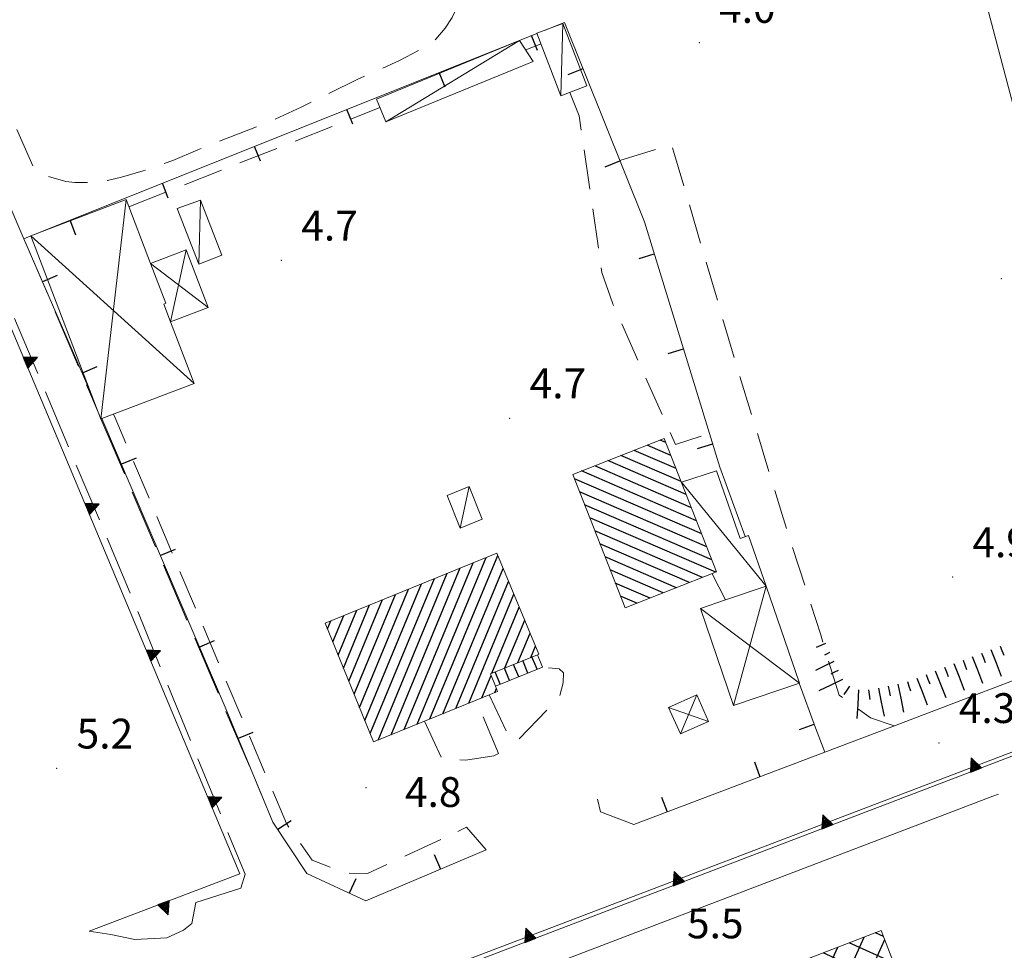
# Model space of a CAD drawing. Extents: x 2427354 to 2429134, y 4750171 to 4751387.
# Drawn here: x 2428449 to 2428548, y 4750701 to 4750795 of the extents above; entities that cross this region are included whole.
import ezdxf

# ---------------------------------------------------------------- set-up
doc = ezdxf.new("R2010")
doc.units = 0
doc.header["$LTSCALE"] = 2
doc.header["$MEASUREMENT"] = 0
for name, pattern in [('BIANCROT', [4, 3, -1]), ('LIMCOLT', [3, 2, -1]), ('MUROSIMB', [5, 2.5, 2.5]), ('SOSTEGNO', [8, 4, 4]), ('STRCAMP', [3, 2, -1])]:
    doc.linetypes.add(name, pattern=pattern)
for name, color, linetype in [('010307', 1, 'Continuous'), ('010308', 1, 'SOSTEGNO'), ('030301', 1, 'LIMCOLT'), ('050104', 5, 'Continuous'), ('050201', 5, 'BIANCROT'), ('050202', 1, 'STRCAMP'), ('060101', 5, 'Continuous'), ('060102', 1, 'Continuous'), ('060110', 5, 'Continuous'), ('060401', 5, 'Continuous'), ('060403', 5, 'Continuous'), ('060706', 2, 'Continuous'), ('060801', 1, 'MUROSIMB'), ('080203', 3, 'Continuous'), ('CAMPITURA_060101', 1, 'Continuous'), ('CAMPITURA_060102', 1, 'Continuous'), ('CAMPITURA_060401', 1, 'Continuous'), ('V0115', 7, 'Continuous'), ('V0252', 6, 'Continuous')]:
    doc.layers.add(name, color=color, linetype=linetype)
doc.styles.add('Style07', font='Arial', dxfattribs={"height": 0.2})

# ---------------------------------------------------------------- blocks, each defined once
blk = doc.blocks.new('CAMP_3F69685C')
at = {"layer": 'CAMPITURA_060401', "linetype": 'Continuous'}
for p, q in [((2428525.664, 4750683.853), (2428533.937, 4750702.177)), ((2428535.886, 4750702.248), (2428535.075, 4750702.615)), ((2428524.655, 4750686.478), (2428531.282, 4750701.156)), ((2428526.673, 4750681.229), (2428536.014, 4750701.916)), ((2428536.908, 4750699.592), (2428532.45, 4750701.605)), ((2428523.645, 4750689.102), (2428528.626, 4750700.134)), ((2428537.929, 4750696.937), (2428529.826, 4750700.596)), ((2428522.636, 4750691.727), (2428525.971, 4750699.113)), ((2428538.951, 4750694.281), (2428527.201, 4750699.586)), ((2428527.683, 4750678.605), (2428537.023, 4750699.292)), ((2428521.626, 4750694.351), (2428523.315, 4750698.091)), ((2428539.972, 4750691.626), (2428524.577, 4750698.577)), ((2428520.617, 4750696.975), (2428520.659, 4750697.07)), ((2428540.993, 4750688.97), (2428521.953, 4750697.567)), ((2428528.692, 4750675.98), (2428538.033, 4750696.667)), ((2428542.015, 4750686.314), (2428521.082, 4750695.766)), ((2428543.036, 4750683.659), (2428522.103, 4750693.11)), ((2428529.702, 4750673.356), (2428539.042, 4750694.043)), ((2428530.711, 4750670.731), (2428540.052, 4750691.418)), ((2428544.058, 4750681.003), (2428523.125, 4750690.455)), ((2428531.721, 4750668.107), (2428541.061, 4750688.794)), ((2428545.079, 4750678.347), (2428524.146, 4750687.799)), ((2428532.73, 4750665.483), (2428542.071, 4750686.169)), ((2428546.101, 4750675.692), (2428525.168, 4750685.143)), ((2428533.74, 4750662.858), (2428543.08, 4750683.545)), ((2428547.122, 4750673.036), (2428526.189, 4750682.488)), ((2428534.749, 4750660.234), (2428544.09, 4750680.921)), ((2428548.144, 4750670.381), (2428527.211, 4750679.832)), ((2428535.759, 4750657.609), (2428545.099, 4750678.296)), ((2428549.165, 4750667.725), (2428528.232, 4750677.177)), ((2428536.768, 4750654.985), (2428546.108, 4750675.672)), ((2428550.187, 4750665.069), (2428529.254, 4750674.521)), ((2428537.777, 4750652.361), (2428547.118, 4750673.047)), ((2428551.208, 4750662.414), (2428530.275, 4750671.865)), ((2428538.787, 4750649.736), (2428548.127, 4750670.423)), ((2428552.23, 4750659.758), (2428531.297, 4750669.21)), ((2428539.796, 4750647.112), (2428549.137, 4750667.799)), ((2428553.251, 4750657.102), (2428532.318, 4750666.554)), ((2428540.806, 4750644.487), (2428550.146, 4750665.174)), ((2428554.272, 4750654.447), (2428533.339, 4750663.898)), ((2428541.815, 4750641.863), (2428551.156, 4750662.55)), ((2428555.294, 4750651.791), (2428534.361, 4750661.243)), ((2428542.825, 4750639.239), (2428552.165, 4750659.925)), ((2428556.315, 4750649.136), (2428535.382, 4750658.587)), ((2428543.834, 4750636.614), (2428553.175, 4750657.301)), ((2428557.337, 4750646.48), (2428536.404, 4750655.932)), ((2428544.844, 4750633.99), (2428554.184, 4750654.677)), ((2428558.358, 4750643.824), (2428537.425, 4750653.276)), ((2428545.853, 4750631.365), (2428555.194, 4750652.052)), ((2428559.38, 4750641.169), (2428538.447, 4750650.62)), ((2428546.862, 4750628.741), (2428556.203, 4750649.428)), ((2428560.401, 4750638.513), (2428539.468, 4750647.965)), ((2428547.872, 4750626.116), (2428557.212, 4750646.803)), ((2428561.423, 4750635.857), (2428540.49, 4750645.309)), ((2428550.308, 4750626.652), (2428558.222, 4750644.179)), ((2428562.444, 4750633.202), (2428541.511, 4750642.653)), ((2428552.964, 4750627.673), (2428559.231, 4750641.555)), ((2428562.071, 4750631.176), (2428542.533, 4750639.998)), ((2428555.619, 4750628.694), (2428560.241, 4750638.93)), ((2428559.446, 4750630.167), (2428543.554, 4750637.342)), ((2428558.275, 4750629.716), (2428561.25, 4750636.306)), ((2428556.822, 4750629.157), (2428544.576, 4750634.687)), ((2428560.93, 4750630.737), (2428562.26, 4750633.681)), ((2428554.197, 4750628.148), (2428545.597, 4750632.031)), ((2428551.573, 4750627.138), (2428546.618, 4750629.375)), ((2428548.949, 4750626.129), (2428547.64, 4750626.72))]:
    blk.add_line(p, q, dxfattribs=at)
blk = doc.blocks.new('TRIAN3')
for p, q in [((0.001, 0.542), (-0.25, 0)), ((-0.222, 0.005), (0.002, 0.478)), ((0.25, 0), (0.001, 0.542)), ((0.002, 0.478), (0.215, 0.015)), ((-0.25, 0), (0.25, 0)), ((-0.197, 0.018), (0.005, 0.395)), ((0.215, 0.015), (-0.197, 0.018)), ((-0.149, 0.035), (0.005, 0.308)), ((0.175, 0.036), (-0.149, 0.035)), ((-0.098, 0.073), (0.007, 0.254)), ((0.14, 0.056), (-0.098, 0.073)), ((-0.04, 0.114), (0.006, 0.225)), ((0.092, 0.086), (-0.04, 0.114)), ((0.005, 0.395), (0.175, 0.036)), ((0.005, 0.308), (0.14, 0.056)), ((0.006, 0.225), (0.038, 0.127)), ((0.007, 0.254), (0.092, 0.086))]:
    blk.add_line(p, q)
blk = doc.blocks.new('CAMP_A9C50435')
at = {"layer": 'CAMPITURA_060101', "linetype": 'Continuous'}
for p, q in [((2428487.658, 4750723.067), (2428494.61, 4750739.852)), ((2428488.96, 4750723.598), (2428495.912, 4750740.382)), ((2428490.262, 4750724.128), (2428497.079, 4750740.586)), ((2428485.053, 4750722.006), (2428492.006, 4750738.791)), ((2428486.355, 4750722.536), (2428493.308, 4750739.321)), ((2428491.564, 4750724.659), (2428497.621, 4750739.282)), ((2428483.705, 4750723.976), (2428489.401, 4750737.729)), ((2428484.241, 4750722.659), (2428490.704, 4750738.26)), ((2428492.866, 4750725.189), (2428498.164, 4750737.978)), ((2428482.631, 4750726.611), (2428486.797, 4750736.668)), ((2428483.168, 4750725.293), (2428488.099, 4750737.199)), ((2428494.168, 4750725.72), (2428498.706, 4750736.675)), ((2428482.094, 4750727.928), (2428485.495, 4750736.138)), ((2428481.021, 4750730.563), (2428482.891, 4750735.077)), ((2428481.558, 4750729.245), (2428484.193, 4750735.607)), ((2428496.499, 4750728.733), (2428499.248, 4750735.371)), ((2428479.947, 4750733.197), (2428480.286, 4750734.015)), ((2428480.484, 4750731.88), (2428481.588, 4750734.546)), ((2428497.801, 4750729.264), (2428499.79, 4750734.067)), ((2428499.103, 4750729.795), (2428500.333, 4750732.763)), ((2428500.406, 4750730.325), (2428500.875, 4750731.459)), ((2428495.471, 4750726.25), (2428496.404, 4750728.505)), ((2428496.773, 4750726.781), (2428496.941, 4750727.187))]:
    blk.add_line(p, q, dxfattribs=at)
blk = doc.blocks.new('CAMP_7DFBCA2C')
at = {"layer": 'CAMPITURA_060102', "linetype": 'Continuous'}
for p, q in [((2428500.116, 4750728.749), (2428499.599, 4750729.997)), ((2428501.042, 4750729.126), (2428500.525, 4750730.374)), ((2428497.337, 4750727.617), (2428496.821, 4750728.864)), ((2428498.263, 4750727.994), (2428497.747, 4750729.242)), ((2428499.19, 4750728.372), (2428498.673, 4750729.619))]:
    blk.add_line(p, q, dxfattribs=at)
blk = doc.blocks.new('CAMP_D319AAA1')
at = {"layer": 'CAMPITURA_060101', "linetype": 'Continuous'}
for p, q in [((2428514.507, 4750750.641), (2428512.114, 4750751.677)), ((2428513.993, 4750751.953), (2428513.435, 4750752.195)), ((2428515.536, 4750748.016), (2428509.472, 4750750.641)), ((2428515.022, 4750749.329), (2428510.793, 4750751.159)), ((2428516.566, 4750745.392), (2428506.83, 4750749.605)), ((2428516.051, 4750746.704), (2428508.151, 4750750.123)), ((2428517.08, 4750744.08), (2428505.509, 4750749.087)), ((2428517.595, 4750742.767), (2428504.789, 4750748.309)), ((2428518.109, 4750741.455), (2428505.303, 4750746.997)), ((2428518.624, 4750740.143), (2428505.818, 4750745.684)), ((2428519.013, 4750738.885), (2428506.332, 4750744.372)), ((2428517.692, 4750738.367), (2428506.847, 4750743.06)), ((2428516.371, 4750737.849), (2428507.362, 4750741.747)), ((2428515.05, 4750737.331), (2428507.876, 4750740.435)), ((2428513.729, 4750736.813), (2428508.391, 4750739.123)), ((2428512.408, 4750736.295), (2428508.905, 4750737.811)), ((2428511.087, 4750735.777), (2428509.42, 4750736.498))]:
    blk.add_line(p, q, dxfattribs=at)
blk = doc.blocks.new('B_MURI')
blk.add_line((-0.8, 0), (0, 0))
blk = doc.blocks.new('SCART_L')
for p, q in [((0, 0), (0.8, 0)), ((0.8, 0), (1.6, 0))]:
    blk.add_line(p, q)
blk = doc.blocks.new('SCART_C')
for p, q in [((0, 0), (0.5, 0)), ((0.5, 0), (1, 0))]:
    blk.add_line(p, q)

msp = doc.modelspace()

# ---------------------------------------------------------------- linework, layer by layer
at = {"layer": '010308', "linetype": 'SOSTEGNO', "lineweight": 0, "flags": 128}
for points in [[(2428455.974, 4750702.77), (2428471.131, 4750708.543), (2428453.306, 4750751.185), (2428445.507, 4750769.608), (2428445.371, 4750769.93)], [(2428623.823, 4750742.874), (2428621.799, 4750748.44), (2428555.191, 4750722.818), (2428463.513, 4750687.766), (2428461.259, 4750681.648)]]:
    msp.add_lwpolyline(points, dxfattribs=at)
at = {"layer": '030301', "linetype": 'LIMCOLT', "lineweight": 0, "flags": 128}
msp.add_lwpolyline([(2428536.959, 4750723.437), (2428534.567, 4750724.242), (2428531.416, 4750726.519), (2428529.568, 4750732.588), (2428525.658, 4750744.801), (2428521.173, 4750759.475), (2428514.572, 4750781.923), (2428509.355, 4750780.346)], dxfattribs=at)
at = {"layer": '050104', "linetype": 'Continuous', "lineweight": 0, "flags": 128}
for points in [[(2428639.145, 4750755.856), (2428627.664, 4750751.66), (2428621.891, 4750749.061), (2428621.172, 4750748.782), (2428554.432, 4750722.933), (2428493.367, 4750699.634), (2428463.03, 4750687.858)], [(2428529.983, 4750720.771), (2428536.722, 4750723.347), (2428559.239, 4750731.926), (2428579.686, 4750739.424), (2428586.172, 4750742.851), (2428588.656, 4750745.381), (2428589.507, 4750747.704), (2428587.23, 4750754.834), (2428589.208, 4750755.294)], [(2428546.878, 4750716.374), (2428463.396, 4750684.464), (2428462.913, 4750681.428), (2428461.259, 4750681.648), (2428463.03, 4750687.858)], [(2428471.241, 4750707.109), (2428466.697, 4750705.651), (2428466.306, 4750703.558), (2428465.455, 4750702.868), (2428463.776, 4750702.086), (2428460.556, 4750701.925), (2428458.141, 4750702.431), (2428455.974, 4750702.77)]]:
    msp.add_lwpolyline(points, dxfattribs=at)
at = {"layer": '050201', "linetype": 'BIANCROT', "lineweight": 0, "flags": 128}
for points in [[(2428471.241, 4750707.109), (2428471.655, 4750708.512), (2428460.178, 4750736.595), (2428441.042, 4750782.089), (2428430.692, 4750806.262), (2428426.138, 4750816.98), (2428414.316, 4750846.075), (2428407.761, 4750861.324)], [(2428449.41, 4750772.461), (2428456.968, 4750754.767)], [(2428457.16, 4750754.318), (2428473.353, 4750716.411)]]:
    msp.add_lwpolyline(points, dxfattribs=at)
at = {"layer": '050202', "linetype": 'STRCAMP', "lineweight": 0, "flags": 128}
for points in [[(2428443.893, 4750794.444), (2428450.448, 4750779.448), (2428450.816, 4750779.103), (2428451.483, 4750778.85), (2428453.622, 4750778.206), (2428454.518, 4750778.114), (2428456.037, 4750778.114), (2428457.808, 4750778.321), (2428459.234, 4750778.643), (2428461.396, 4750779.287), (2428464.386, 4750780.345), (2428466.916, 4750781.403), (2428474.276, 4750784.301), (2428477.312, 4750785.704), (2428483.016, 4750788.533), (2428487.202, 4750790.396), (2428490.307, 4750792.052), (2428490.859, 4750792.558), (2428491.802, 4750793.662), (2428492.492, 4750794.72), (2428493.135, 4750796.1), (2428493.388, 4750797.204), (2428493.532, 4750798.222), (2428493.641, 4750798.998), (2428493.711, 4750800.585), (2428493.803, 4750806.427), (2428493.641, 4750807.646), (2428493.32, 4750808.773), (2428492.952, 4750809.371), (2428492.354, 4750809.624), (2428491.848, 4750809.647), (2428491.065, 4750809.509), (2428489.363, 4750809.003), (2428486.857, 4750808.037), (2428478.14, 4750804.863), (2428476.208, 4750804.357), (2428474.092, 4750804.012), (2428472.964, 4750804.15), (2428472.183, 4750804.449), (2428471.562, 4750804.932), (2428470.734, 4750805.875), (2428469.561, 4750807.462), (2428467.237, 4750810.889), (2428466.341, 4750812.522), (2428465.581, 4750814.385), (2428465.145, 4750815.972), (2428464.454, 4750817.513), (2428463.649, 4750818.663), (2428463.121, 4750818.847), (2428462.385, 4750818.87), (2428460.797, 4750818.617), (2428459.004, 4750818.157), (2428458.038, 4750817.628), (2428457.21, 4750817.444), (2428456.405, 4750817.513), (2428455.209, 4750817.881), (2428454.357, 4750818.41), (2428454.013, 4750818.916), (2428453.369, 4750820.204), (2428452.771, 4750821.883), (2428451.989, 4750824.597), (2428451.828, 4750825.724), (2428451.689, 4750827.932), (2428451.782, 4750829.657), (2428452.081, 4750830.991), (2428452.702, 4750832.624), (2428453.921, 4750836.511), (2428453.921, 4750837.132), (2428453.714, 4750838.052), (2428453.093, 4750838.305), (2428451.689, 4750838.673), (2428450.678, 4750839.179), (2428449.965, 4750839.731), (2428449.504, 4750840.283), (2428449.206, 4750840.973), (2428448.907, 4750842.261), (2428448.907, 4750843.319), (2428449.136, 4750843.917), (2428450.356, 4750846.608), (2428450.793, 4750847.183), (2428453.391, 4750850.127), (2428455.576, 4750851.208), (2428459.947, 4750853.048), (2428464.248, 4750854.175), (2428468.871, 4750855.003), (2428475.196, 4750855.003), (2428478.738, 4750854.29), (2428480.831, 4750853.232), (2428482.05, 4750852.105), (2428482.625, 4750851.3), (2428483.061, 4750850.403), (2428483.361, 4750849.23), (2428483.338, 4750848.54), (2428483.084, 4750847.988), (2428482.821, 4750847.731), (2428482.671, 4750847.528), (2428482.004, 4750847.16), (2428481.337, 4750847.045), (2428479.129, 4750846.884), (2428476.874, 4750846.93), (2428475.265, 4750847.114), (2428473.379, 4750847.114), (2428470.734, 4750846.884), (2428469.009, 4750846.562), (2428467.767, 4750846.171), (2428466.226, 4750845.527), (2428464.156, 4750844.446), (2428463.673, 4750843.825), (2428463.466, 4750843.112), (2428463.466, 4750841.985), (2428463.765, 4750840.766), (2428464.271, 4750839.754), (2428465.053, 4750837.592), (2428465.352, 4750836.304), (2428468.089, 4750825.241), (2428468.871, 4750822.757), (2428469.814, 4750820.618), (2428470.504, 4750819.468), (2428472.436, 4750816.708), (2428473.079, 4750816.179), (2428473.93, 4750815.765), (2428475.127, 4750815.443), (2428475.978, 4750815.374), (2428476.921, 4750815.466), (2428478.232, 4750815.811), (2428479.382, 4750816.363), (2428480.302, 4750816.984), (2428482.142, 4750818.433), (2428484.327, 4750820.388), (2428485.914, 4750822.021), (2428487.109, 4750822.987), (2428488.237, 4750823.677), (2428489.501, 4750824.275), (2428493.388, 4750825.931), (2428495.16, 4750826.483), (2428496.655, 4750827.127), (2428497.643, 4750827.817), (2428498.748, 4750828.783), (2428500.427, 4750830.048), (2428501.692, 4750831.221), (2428502.819, 4750832.578), (2428503.693, 4750833.866), (2428504.842, 4750835.936), (2428506.568, 4750839.409), (2428506.959, 4750840.605), (2428507.717, 4750843.411), (2428507.925, 4750844.998), (2428508.362, 4750847.183), (2428508.753, 4750848.31), (2428509.121, 4750848.908), (2428510.408, 4750850.518), (2428512.525, 4750853.485), (2428512.593, 4750854.06), (2428512.593, 4750855.371), (2428512.364, 4750856.889), (2428512.065, 4750857.602), (2428511.421, 4750858.614), (2428510.685, 4750859.212), (2428509.902, 4750859.534), (2428509.213, 4750859.626), (2428507.603, 4750859.672), (2428505.647, 4750859.465), (2428503.163, 4750859.051), (2428501.876, 4750858.637), (2428498.241, 4750857.671), (2428497.69, 4750858.177), (2428497.552, 4750858.89), (2428497.713, 4750859.603), (2428498.173, 4750860.362), (2428498.702, 4750860.753), (2428500.289, 4750861.627), (2428503.302, 4750863.605), (2428502.819, 4750864.019), (2428502.313, 4750864.134), (2428501.002, 4750864.18), (2428500.036, 4750863.973), (2428489.018, 4750860.638), (2428488.075, 4750860.201), (2428487.616, 4750859.304), (2428482.855, 4750859.396), (2428477.059, 4750859.281), (2428471.838, 4750859.12), (2428467.237, 4750858.591), (2428463.282, 4750857.993), (2428457.946, 4750856.291), (2428454.059, 4750854.543), (2428450.402, 4750852.726), (2428447.24, 4750851.319), (2428448.942, 4750853.55), (2428455.612, 4750858.84), (2428461.109, 4750862.658), (2428468.032, 4750866.269), (2428478.75, 4750870.133), (2428494.275, 4750874.135), (2428503.544, 4750875.055), (2428508.167, 4750875.745), (2428511.617, 4750876.55), (2428513.802, 4750875.722), (2428516.884, 4750873.974), (2428517.873, 4750873.629), (2428518.31, 4750873.974), (2428518.678, 4750874.641), (2428518.862, 4750875.354), (2428518.862, 4750876.136), (2428518.701, 4750876.918), (2428518.264, 4750878.022), (2428517.16, 4750880.345), (2428515.274, 4750883.956), (2428514.768, 4750884.278), (2428514.17, 4750884.393), (2428512.974, 4750884.393), (2428512.077, 4750884.232), (2428511.157, 4750883.887), (2428508.834, 4750882.806), (2428494.735, 4750877.884), (2428480.912, 4750873.836), (2428451.587, 4750862.842), (2428449.655, 4750861.945), (2428441.835, 4750858.495), (2428437.81, 4750856.885), (2428434.36, 4750855.689), (2428428.633, 4750853.527), (2428426.011, 4750852.354), (2428425.045, 4750851.71), (2428423.826, 4750850.606), (2428423.389, 4750849.985), (2428423.366, 4750849.871)], [(2428499.896, 4750791.455), (2428501.432, 4750792.062)], [(2428504.326, 4750787.185), (2428505.258, 4750784.826), (2428506.477, 4750776.546), (2428507.558, 4750769.071), (2428508.616, 4750766.012), (2428514.964, 4750751.752), (2428518.384, 4750752.848)], [(2428459.975, 4750775.672), (2428485.228, 4750785.656)], [(2428491.366, 4750712.008), (2428483.96, 4750708.581), (2428481.775, 4750708.627), (2428478.417, 4750709.915), (2428475.818, 4750713.595), (2428458.591, 4750754.42), (2428458.424, 4750754.8)], [(2428428.001, 4750566.671), (2428427.104, 4750564.486), (2428427.058, 4750563.911), (2428427.196, 4750562.531), (2428427.472, 4750561.611), (2428428.024, 4750560.553), (2428428.852, 4750559.334), (2428429.542, 4750558.644), (2428430.071, 4750558.391), (2428430.761, 4750558.23), (2428432.141, 4750558.161), (2428433.383, 4750558.322), (2428434.211, 4750558.713), (2428434.97, 4750559.357), (2428438.949, 4750562.968), (2428439.869, 4750563.543), (2428442.307, 4750564.831), (2428444.745, 4750565.935), (2428446.332, 4750566.418), (2428447.942, 4750566.717), (2428450.725, 4750566.947), (2428452.588, 4750566.947), (2428454.658, 4750566.786), (2428455.762, 4750566.533), (2428457.027, 4750566.418), (2428460.569, 4750566.326), (2428462.133, 4750566.533), (2428464.042, 4750566.993), (2428466.549, 4750567.821), (2428469.631, 4750569.132), (2428471.218, 4750570.098), (2428474.852, 4750572.122), (2428480.073, 4750575.227), (2428482.764, 4750576.515), (2428486.26, 4750577.918), (2428489.411, 4750578.953), (2428491.688, 4750579.528), (2428494.31, 4750580.011), (2428496.794, 4750580.31), (2428499.416, 4750580.954), (2428500.773, 4750581.598), (2428502.084, 4750582.495), (2428502.751, 4750583.208), (2428504.154, 4750584.979), (2428505.856, 4750586.612), (2428507.236, 4750587.417), (2428508.777, 4750587.992), (2428510.548, 4750588.36), (2428511.859, 4750588.314), (2428512.434, 4750588.13), (2428513.4, 4750587.601), (2428514.527, 4750586.635), (2428515.999, 4750585.738), (2428516.942, 4750585.692), (2428518.253, 4750585.945), (2428520.875, 4750586.612), (2428521.726, 4750587.072), (2428527.43, 4750589.97), (2428528.764, 4750590.43), (2428533.847, 4750591.994), (2428538.194, 4750593.167), (2428543.208, 4750594.708), (2428545.025, 4750595.582), (2428548.544, 4750597.054), (2428553.282, 4750598.779), (2428556.663, 4750599.837), (2428561.907, 4750601.7), (2428562.758, 4750602.344), (2428563.08, 4750602.804), (2428564.184, 4750604.759), (2428564.644, 4750606.024), (2428566.047, 4750609.083), (2428566.76, 4750610.118), (2428567.772, 4750611.13), (2428569.037, 4750611.82), (2428570.348, 4750612.188), (2428571.659, 4750612.349), (2428573.522, 4750612.303), (2428574.488, 4750612.05), (2428575.086, 4750611.705), (2428575.454, 4750611.107), (2428575.753, 4750610.302), (2428576.19, 4750608.485), (2428576.282, 4750607.404), (2428576.673, 4750606.783), (2428577.271, 4750606.622), (2428578.421, 4750606.53), (2428579.479, 4750606.599), (2428580.33, 4750606.806), (2428582.975, 4750607.611), (2428588.909, 4750609.681), (2428593.532, 4750611.084), (2428594.337, 4750611.084), (2428595.51, 4750611.268), (2428600.616, 4750612.28), (2428602.64, 4750612.901), (2428606.412, 4750614.235), (2428607.884, 4750614.948), (2428608.965, 4750615.684), (2428610.023, 4750616.604), (2428613.358, 4750619.226), (2428614.853, 4750620.192), (2428618.97, 4750622.607), (2428620.419, 4750623.251), (2428622.742, 4750624.033), (2428629.757, 4750626.218), (2428630.562, 4750626.218), (2428631.712, 4750626.471), (2428636.427, 4750627.69), (2428638.635, 4750628.472), (2428643.787, 4750630.519), (2428645.466, 4750631.37), (2428646.938, 4750632.313), (2428650.664, 4750634.912), (2428652.297, 4750636.315), (2428653.102, 4750637.235), (2428654.114, 4750638.845), (2428654.229, 4750639.397), (2428654.459, 4750641.375), (2428654.436, 4750643.56), (2428654.206, 4750645.262), (2428653.93, 4750646.182), (2428650.825, 4750655.796), (2428649.951, 4750657.843), (2428648.732, 4750660.258), (2428647.927, 4750662.42), (2428644.477, 4750671.229), (2428643.764, 4750672.609), (2428642.453, 4750675.507), (2428641.487, 4750678.014), (2428638.06, 4750687.651), (2428637.393, 4750690.25), (2428636.519, 4750692.895), (2428634.334, 4750698.921), (2428630.907, 4750707.753), (2428628.86, 4750713.549), (2428626.675, 4750719.253), (2428621.73, 4750731.627), (2428620.948, 4750733.168), (2428618.556, 4750737.354), (2428617.659, 4750738.435), (2428617.061, 4750738.895), (2428615.98, 4750738.964), (2428613.91, 4750738.918), (2428611.656, 4750738.711), (2428609.609, 4750738.32), (2428608.045, 4750737.86), (2428604.342, 4750736.572), (2428601.053, 4750735.238), (2428598.155, 4750734.295), (2428591.094, 4750731.811), (2428586.77, 4750730.109), (2428578.237, 4750727.05), (2428573.706, 4750725.601), (2428563.747, 4750722.22), (2428562.344, 4750721.576), (2428560.205, 4750720.817), (2428546.878, 4750716.374)], [(2428499.22, 4750722.135), (2428503.291, 4750726.344), (2428503.659, 4750727.747), (2428503.705, 4750728.781), (2428503.268, 4750729.173), (2428501.577, 4750729.345)], [(2428497.167, 4750720.662), (2428494.901, 4750726.019)], [(2428496.207, 4750726.55), (2428498.093, 4750722.618), (2428499.22, 4750722.135)], [(2428489.715, 4750723.905), (2428491.463, 4750720.087), (2428493.878, 4750719.995)], [(2428493.878, 4750719.995), (2428496.684, 4750720.432), (2428497.167, 4750720.662)], [(2428495.92, 4750710.95), (2428493.942, 4750713.227), (2428491.366, 4750712.008)]]:
    msp.add_lwpolyline(points, dxfattribs=at)
at = {"layer": '060101', "linetype": 'Continuous', "lineweight": 0, "flags": 128}
for points in [[(2428513.836, 4750752.352), (2428519.103, 4750738.92), (2428509.887, 4750735.306), (2428504.62, 4750748.738)], [(2428496.983, 4750740.819), (2428479.71, 4750733.781), (2428484.585, 4750721.815), (2428489.715, 4750723.905), (2428494.901, 4750726.019), (2428496.207, 4750726.55), (2428497.059, 4750726.898), (2428496.847, 4750727.417), (2428496.338, 4750728.668), (2428501.068, 4750730.595), (2428501.21, 4750730.653)]]:
    msp.add_lwpolyline(points, close=True, dxfattribs=at)
at = {"layer": '060102', "linetype": 'Continuous', "lineweight": 0, "flags": 128}
msp.add_lwpolyline([(2428501.068, 4750730.595), (2428501.577, 4750729.345), (2428496.847, 4750727.417)], dxfattribs=at)
at = {"layer": '060110', "linetype": 'Continuous', "lineweight": 0, "flags": 128}
for points in [[(2428503.62, 4750794.122), (2428506.035, 4750787.843), (2428503.439, 4750786.844), (2428501.019, 4750793.135)], [(2428499.277, 4750792.398), (2428484.879, 4750786.509), (2428485.812, 4750784.227), (2428500.656, 4750790.298)], [(2428467.171, 4750776.356), (2428469.333, 4750770.813), (2428467.003, 4750769.904), (2428464.823, 4750775.493)], [(2428493.299, 4750743.338), (2428491.988, 4750746.627), (2428494.215, 4750747.515), (2428495.527, 4750744.226)]]:
    msp.add_lwpolyline(points, close=True, dxfattribs=at)
for points in [[(2428515.557, 4750747.964), (2428519.099, 4750749.091), (2428521.468, 4750742.306), (2428522.296, 4750742.605), (2428524.096, 4750737.509)], [(2428519.998, 4750736.11), (2428518.656, 4750738.745)]]:
    msp.add_lwpolyline(points, dxfattribs=at)
at = {"layer": '060401', "linetype": 'Continuous', "lineweight": 0, "flags": 128}
msp.add_lwpolyline([(2428563.075, 4750631.562), (2428535.659, 4750702.839), (2428520.591, 4750697.043), (2428548.007, 4750625.766)], close=True, dxfattribs=at)
at = {"layer": '060403', "linetype": 'Continuous', "lineweight": 0, "flags": 128}
for points in [[(2428459.696, 4750776.402), (2428462.148, 4750769.969), (2428463.675, 4750765.96), (2428463.482, 4750765.886), (2428464.166, 4750764.093), (2428466.53, 4750757.889), (2428457.256, 4750754.355), (2428457.142, 4750754.311), (2428450.115, 4750772.751)], [(2428517.464, 4750735.246), (2428520.799, 4750725.471), (2428527.431, 4750727.734), (2428524.096, 4750737.509), (2428519.998, 4750736.11)], [(2428518.296, 4750723.884), (2428517.1, 4750726.551), (2428514.268, 4750725.282), (2428515.464, 4750722.614)]]:
    msp.add_lwpolyline(points, close=True, dxfattribs=at)
msp.add_lwpolyline([(2428462.148, 4750769.969), (2428465.744, 4750771.339), (2428467.955, 4750765.536), (2428464.166, 4750764.093)], dxfattribs=at)
at = {"layer": '060706', "linetype": 'Continuous', "lineweight": 0, "flags": 128}
msp.add_lwpolyline([(2428338.135, 4751336.079), (2428382.334, 4751288.891), (2428409.378, 4751216.001), (2428493.32, 4750996.352), (2428576.253, 4750682.468), (2428604.792, 4750570.146), (2428451.529, 4750433.942), (2428121.262, 4750329.798), (2428019.626, 4750538.534)], dxfattribs=at)
at = {"layer": '060801', "linetype": 'MUROSIMB', "lineweight": 0, "flags": 128}
for points in [[(2428456.177, 4750756.845), (2428449.41, 4750772.461), (2428444.928, 4750782.806), (2428443.893, 4750794.444)], [(2428501.845, 4750793.448), (2428503.804, 4750794.232)], [(2428503.804, 4750794.232), (2428511.831, 4750774.153), (2428518.384, 4750752.848), (2428519.421, 4750749.474), (2428521.986, 4750742.493)], [(2428450.49, 4750772.894), (2428501.025, 4750793.12)], [(2428449.41, 4750772.461), (2428450.118, 4750772.745)], [(2428495.92, 4750710.95), (2428483.799, 4750705.821), (2428477.888, 4750708.558), (2428474.461, 4750713.733), (2428473.353, 4750716.411), (2428469.769, 4750725.072), (2428457.256, 4750754.355)], [(2428527.411, 4750727.727), (2428529.063, 4750723.232), (2428529.983, 4750720.771), (2428510.778, 4750713.503), (2428507.42, 4750714.791), (2428507.121, 4750716.056)]]:
    msp.add_lwpolyline(points, dxfattribs=at)
at = {"layer": '080203', "linetype": 'Continuous', "lineweight": 0}
for p in [(2428517.351, 4750792.188), (2428475.315, 4750770.271), (2428547.731, 4750768.442), (2428498.286, 4750754.399), (2428542.833, 4750738.403), (2428541.466, 4750721.72), (2428452.716, 4750719.152), (2428483.809, 4750717.199)]:
    msp.add_point(p, dxfattribs=at)
at = {"layer": 'V0115', "linetype": 'Continuous', "lineweight": 0, "flags": 128}
for points in [[(2428503.439, 4750786.844), (2428503.62, 4750794.122)], [(2428485.812, 4750784.227), (2428499.277, 4750792.398)], [(2428457.142, 4750754.311), (2428459.696, 4750776.402)], [(2428467.003, 4750769.904), (2428467.171, 4750776.356)], [(2428450.115, 4750772.751), (2428466.53, 4750757.889)], [(2428465.744, 4750771.339), (2428464.166, 4750764.093)], [(2428467.955, 4750765.536), (2428462.148, 4750769.969)], [(2428515.557, 4750747.964), (2428524.096, 4750737.509)], [(2428494.215, 4750747.515), (2428493.299, 4750743.338)], [(2428520.799, 4750725.471), (2428524.096, 4750737.509)], [(2428517.464, 4750735.246), (2428527.431, 4750727.734)], [(2428517.1, 4750726.551), (2428515.464, 4750722.614)], [(2428514.268, 4750725.282), (2428518.296, 4750723.884)]]:
    msp.add_lwpolyline(points, dxfattribs=at)

# ---------------------------------------------------------------- block references
at = {"layer": '010307', "lineweight": 0}
for name, p, xscale, yscale, zscale, rotation in [('SCART_L', (2428530.051, 4750731.717), 0.6411729326292916, 0.6411729326292916, 0.6411729326292916, 203.0254919759759), ('SCART_C', (2428530.464, 4750730.807), 0.5645750295767276, 0.5645750295767276, 0.5645750295767276, 205.9506428229298), ('SCART_L', (2428546.696, 4750731.116), 1.800000000358818, 1.800000000358818, 1.800000000358818, 290.7616358129237), ('SCART_L', (2428530.902, 4750729.908), 1.282345861869125, 1.282345861869125, 1.282345861869125, 205.9506428157011), ('SCART_L', (2428544.825, 4750730.407), 1.800000000358818, 1.800000000358818, 1.800000000358818, 290.7616358129237), ('SCART_C', (2428531.34, 4750729.009), 0.8270874666585876, 0.8270874666585876, 0.8270874666585876, 205.9506427325623), ('SCART_L', (2428541.096, 4750728.96), 1.800000000225507, 1.800000000225507, 1.800000000225507, 291.5713071989481), ('SCART_L', (2428542.956, 4750729.696), 1.800000000225507, 1.800000000225507, 1.800000000225507, 291.5713071989481), ('SCART_L', (2428531.777, 4750728.11), 1.657407980603036, 1.657407980603036, 1.657407980603036, 205.9506427799326), ('SCART_L', (2428539.236, 4750728.225), 1.800000000225507, 1.800000000225507, 1.800000000225507, 291.5713071989481), ('SCART_L', (2428533.387, 4750727.062), 1.799999999168118, 1.799999999168118, 1.799999999168118, 266.423665610209), ('SCART_L', (2428535.369, 4750727.236), 1.799999999299487, 1.799999999299487, 1.799999999299487, 281.5806192055565), ('SCART_L', (2428537.328, 4750727.637), 1.799999999299487, 1.799999999299487, 1.799999999299487, 281.5806192055565)]:
    msp.add_blockref(name, p, dxfattribs=dict(at, xscale=xscale, yscale=yscale, zscale=zscale, rotation=rotation))
for p, rotation in [((2428545.76, 4750730.761), 290.7616358186494), ((2428547.631, 4750731.47), 290.7616358186494), ((2428543.89, 4750730.052), 290.7616358186494), ((2428542.026, 4750729.328), 291.5713072154894), ((2428538.291, 4750727.9), 288.7257878427029), ((2428540.166, 4750728.593), 291.5713072154894), ((2428532.465, 4750727.429), 236.309932400022), ((2428534.383, 4750727.072), 278.1301023617023), ((2428536.348, 4750727.437), 281.5806191796572)]:
    msp.add_blockref('SCART_C', p, dxfattribs=dict(at, rotation=rotation))
at = {"layer": '010308', "lineweight": 0}
for p, xscale, yscale, zscale, rotation in [((2428449.578, 4750759.992), 2.400000000668671, 2.400000000668671, 2.400000000668671, 292.9434603914441), ((2428455.788, 4750745.246), 2.400000000127053, 2.400000000127053, 2.400000000127053, 292.6856616442491), ((2428461.959, 4750730.484), 2.400000000127053, 2.400000000127053, 2.400000000127053, 292.6856616442491), ((2428545.186, 4750718.992), 2.400000000219779, 2.400000000219779, 2.400000000219779, 20.9237615355159), ((2428468.13, 4750715.722), 2.400000000127053, 2.400000000127053, 2.400000000127053, 292.6856616442491), ((2428530.241, 4750713.278), 2.400000000219779, 2.400000000219779, 2.400000000219779, 20.9237615355159), ((2428515.296, 4750707.564), 2.400000000219779, 2.400000000219779, 2.400000000219779, 20.9237615355159), ((2428463.45, 4750705.618), 2.400000000135494, 2.400000000135494, 2.400000000135494, 200.8508399810241), ((2428500.351, 4750701.85), 2.400000000219779, 2.400000000219779, 2.400000000219779, 20.9237615355159)]:
    msp.add_blockref('TRIAN3', p, dxfattribs=dict(at, xscale=xscale, yscale=yscale, zscale=zscale, rotation=rotation))
at = {"layer": '060801', "lineweight": 0}
for p, xscale, yscale, zscale, rotation in [((2428500.472, 4750792.899), 1.999999999879038, 1.999999999879038, 1.999999999879038, 111.8133327849485), ((2428491.188, 4750789.183), 1.999999999879038, 1.999999999879038, 1.999999999879038, 111.8133327849485), ((2428505.66, 4750789.59), 2.00000000059906, 2.00000000059906, 2.00000000059906, 21.79009293214106), ((2428481.904, 4750785.467), 1.999999999879038, 1.999999999879038, 1.999999999879038, 111.8133327849485), ((2428472.62, 4750781.751), 1.999999999879038, 1.999999999879038, 1.999999999879038, 111.8133327849485), ((2428509.372, 4750780.304), 2.00000000059906, 2.00000000059906, 2.00000000059906, 21.79009293214106), ((2428463.336, 4750778.035), 1.999999999879038, 1.999999999879038, 1.999999999879038, 111.8133327849485), ((2428454.052, 4750774.319), 1.999999999879038, 1.999999999879038, 1.999999999879038, 111.8133327849485), ((2428512.823, 4750770.926), 2.000000000407808, 2.000000000407808, 2.000000000407808, 17.09516962467698), ((2428451.291, 4750768.12), 2.000000000244812, 2.000000000244812, 2.000000000244812, 203.4273439947289), ((2428515.763, 4750761.368), 2.000000000407808, 2.000000000407808, 2.000000000407808, 17.09516962467698), ((2428455.267, 4750758.944), 2.000000000244812, 2.000000000244812, 2.000000000244812, 203.4273439947289), ((2428518.703, 4750751.81), 1.999999999373605, 1.999999999373606, 1.999999999373606, 17.09556824207711), ((2428459.22, 4750749.758), 2.000000000003644, 2.000000000003644, 2.000000000003644, 203.13855955188), ((2428463.149, 4750740.563), 2.000000000003644, 2.000000000003644, 2.000000000003644, 203.13855955188), ((2428467.079, 4750731.367), 2.000000000003644, 2.000000000003644, 2.000000000003644, 203.13855955188), ((2428528.925, 4750723.609), 2.000000000381973, 2.000000000381973, 2.000000000381973, 20.17393061450732), ((2428470.975, 4750722.158), 2.000000000181712, 2.000000000181712, 2.000000000181712, 202.479356472705), ((2428523.463, 4750718.303), 2.000000000282719, 2.00000000028272, 2.00000000028272, 290.7288033464835), ((2428514.111, 4750714.764), 2.000000000282719, 2.00000000028272, 2.00000000028272, 290.7288033464835), ((2428474.948, 4750712.997), 2.000000000022303, 2.000000000022303, 2.000000000022303, 213.5134110144812), ((2428491.315, 4750709.001), 2.000000000349289, 2.000000000349289, 2.000000000349289, 292.9356470478931), ((2428482.131, 4750706.593), 1.999999999200254, 1.999999999200254, 1.999999999200254, 245.154211161179)]:
    msp.add_blockref('B_MURI', p, dxfattribs=dict(at, xscale=xscale, yscale=yscale, zscale=zscale, rotation=rotation))
at = {"layer": 'CAMPITURA_060101', "lineweight": 0}
for name in ['CAMP_D319AAA1', 'CAMP_A9C50435']:
    msp.add_blockref(name, (0, 0), dxfattribs=at)
at = {"layer": 'CAMPITURA_060102', "lineweight": 0}
msp.add_blockref('CAMP_7DFBCA2C', (0, 0), dxfattribs=at)
at = {"layer": 'CAMPITURA_060401', "lineweight": 0}
msp.add_blockref('CAMP_3F69685C', (0, 0), dxfattribs=at)

# ---------------------------------------------------------------- texts
at = {"layer": 'V0252', "linetype": 'Continuous', "lineweight": 0, "style": 'Style07'}
for s, p in [('4.0', (2428519.351, 4750794.188)), ('4.7', (2428477.315, 4750772.271)), ('4.7', (2428500.286, 4750756.399)), ('4.9', (2428544.833, 4750740.403)), ('4.3', (2428543.466, 4750723.72)), ('5.2', (2428454.716, 4750721.152)), ('4.8', (2428487.744, 4750715.271)), ('5.5', (2428516.124, 4750702.051))]:
    msp.add_text(s, height=3, dxfattribs=at).set_placement(p)

doc.saveas('drawing.dxf')
